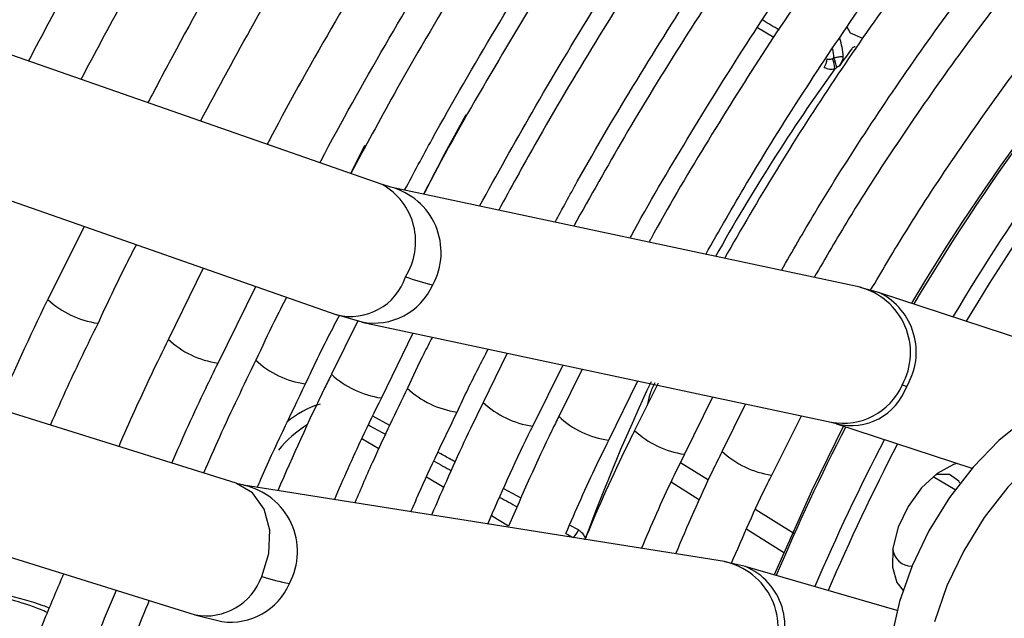
# Model space of a CAD drawing. Units: millimetres. Extents: x 5 to 414, y 3 to 291.
# Drawn here: x 164 to 165, y 28 to 28 of the extents above; entities that cross this region are included whole.
import ezdxf

# ---------------------------------------------------------------- set-up
doc = ezdxf.new("R2010")
doc.units = ezdxf.units.MM

msp = doc.modelspace()

# ---------------------------------------------------------------- linework, layer by layer
at = {"color": 7, "linetype": 'Continuous', "lineweight": 25}
for p, q in [((164.79079, 28.27172), (163.80499, 28.61574)), ((163.74042, 28.48999), (164.74466, 28.13954)), ((164.64263, 27.96851), (163.63958, 28.28184)), ((164.79947, 28.26901), (164.79109, 28.27162)), ((165.27585, 28.16736), (164.79929, 28.26904)), ((164.48804, 28.2291), (164.4513, 28.15505)), ((164.60895, 28.1869), (164.57373, 28.11459)), ((164.62413, 28.09036), (164.66231, 28.16828)), ((165.29593, 28.16176), (165.27603, 28.16732)), ((165.5757, 28.0698), (165.2956, 28.16187)), ((163.58105, 28.15346), (164.60088, 27.83488)), ((164.76598, 28.13331), (164.73926, 28.07923)), ((164.74436, 28.13965), (164.76989, 28.13216)), ((164.77007, 28.13213), (165.24664, 28.03045)), ((164.78995, 28.05492), (164.82205, 28.12104)), ((164.91769, 28.10063), (164.89335, 28.05058)), ((164.94355, 28.02641), (164.97442, 28.08853)), ((164.99388, 28.08437), (164.9701, 28.03635)), ((165.02069, 28.01206), (165.05026, 28.07234)), ((165.07095, 28.07021), (165.04697, 28.02208)), ((165.09764, 27.99777), (165.12627, 28.05613)), ((165.15959, 28.04902), (165.13588, 28.00092)), ((165.18619, 27.97672), (165.21627, 28.03693)), ((165.24646, 28.03048), (165.25155, 28.02898)), ((165.25188, 28.02887), (165.38946, 27.98365)), ((164.65009, 27.96643), (164.64295, 27.96841)), ((165.13818, 27.88893), (164.65, 27.96644)), ((165.15969, 27.88393), (165.13826, 27.88892)), ((165.31349, 27.83945), (165.15939, 27.88402)), ((164.60056, 27.83498), (164.62797, 27.82819))]:
    msp.add_line(p, q, dxfattribs=at)
at = {"color": 8, "linetype": 'Continuous', "lineweight": 25}
for p, q in [((165.17175, 28.4309), (165.18829, 28.42103)), ((165.26625, 28.42525), (165.26275, 28.43136)), ((165.27879, 28.41987), (165.26625, 28.42525)), ((164.77282, 28.31121), (164.7585, 28.28299)), ((164.79849, 28.02707), (164.78112, 28.03672)), ((164.78729, 28.00342), (164.77001, 28.01371)), ((165.09368, 27.9897), (165.12204, 27.972)), ((164.85328, 27.96409), (164.83573, 27.97454)), ((165.35022, 27.97522), (165.37257, 27.96232)), ((164.93181, 27.95323), (164.9142, 27.96296)), ((165.08407, 27.96979), (165.11301, 27.95175)), ((165.17011, 27.942), (165.2087, 27.91792)), ((164.91898, 27.92494), (164.90157, 27.93531)), ((164.98997, 27.92111), (164.98105, 27.92604)), ((165.16098, 27.92184), (165.19928, 27.89796)), ((164.98453, 27.91356), (164.98488, 27.91327))]:
    msp.add_line(p, q, dxfattribs=at)
at = {"color": 7, "linetype": 'Continuous', "lineweight": 25, "flags": 128}
for points in [[(164.87565, 28.34235), (164.85402, 28.30268), (164.83292, 28.26187)], [(165.57023, 28.05507), (165.55074, 28.06289), (165.5265, 28.06532), (165.50011, 28.06119), (165.47241, 28.05065), (165.44432, 28.03404), (165.41675, 28.01191), (165.39059, 27.98496), (165.36671, 27.95409), (165.34588, 27.9203), (165.32877, 27.88469), (165.31596, 27.84842), (165.30785, 27.81267), (165.30471, 27.77862), (165.30664, 27.74737), (165.31359, 27.71994), (165.32531, 27.69723), (165.34144, 27.67998), (165.35025, 27.67401)], [(165.64718, 27.97198), (165.63843, 27.99775), (165.62501, 28.01852), (165.60738, 28.03359), (165.58609, 28.04248), (165.56186, 28.04491), (165.53546, 28.04078), (165.50777, 28.03024), (165.47968, 28.01363), (165.4521, 27.9915), (165.42595, 27.96455), (165.40206, 27.93368), (165.38123, 27.89989), (165.36413, 27.86428), (165.35131, 27.82801)], [(165.25957, 28.02756), (165.2265, 27.96041), (165.18868, 27.87555)], [(165.37439, 27.9886), (165.37091, 27.98748), (165.35432, 27.97841), (165.33841, 27.96378), (165.32474, 27.94503), (165.31464, 27.924), (165.3091, 27.90274), (165.30866, 27.88334), (165.31338, 27.86769), (165.3195, 27.85982)], [(165.37732, 27.96867), (165.37616, 27.97051), (165.36679, 27.97744), (165.35405, 27.97734), (165.35214, 27.97676)]]:
    msp.add_lwpolyline(points, dxfattribs=at)
at = {"color": 8, "linetype": 'Continuous', "lineweight": 25, "flags": 128}
for points in [[(164.66837, 27.87398), (164.67572, 27.89716), (164.67656, 27.92088), (164.67079, 27.94228), (164.65911, 27.95879), (164.64292, 27.96841), (164.64263, 27.96851)], [(164.99547, 27.91159), (164.9959, 27.91181), (164.99696, 27.91241)]]:
    msp.add_lwpolyline(points, dxfattribs=at)
at = {"color": 8, "linetype": 'Continuous', "lineweight": 25}
for centre, radius, start, end in [((167.0952, 27.11849), 2.00342, 128.68098, 149.43206), ((167.1729, 27.05624), 2.14287, 136.66626, 149.29515), ((165.16624, 28.39543), 0.08322, 3.27289, 9.55189), ((166.91031, 27.2008), 2.0416, 144.40376, 150.74063), ((164.75796, 28.21363), 0.06673, 327.74332, 60.52542), ((164.78197, 28.2027), 0.06859, 331.30098, 75.06283), ((164.75896, 28.19605), 0.05829, 255.80205, 341.98428), ((164.78218, 28.19674), 0.06574, 259.24722, 335.77068), ((165.25856, 28.10102), 0.06856, 331.28988, 75.39203), ((165.26558, 28.10163), 0.06736, 328.86535, 63.22524), ((164.51485, 28.22303), 0.09307, 226.91211, 261.92361), ((164.63667, 28.18182), 0.09221, 226.66027, 262.00968), ((164.72549, 28.16075), 0.09227, 226.66167, 261.9846), ((164.80248, 28.14678), 0.09257, 226.78179, 261.98711), ((166.83765, 27.23422), 1.96165, 154.7311, 159.77405), ((164.87929, 28.13203), 0.09212, 226.64209, 262.02507), ((165.25874, 28.09507), 0.06574, 259.39227, 335.76763), ((165.26681, 28.08686), 0.05988, 255.67932, 340.43041), ((164.95648, 28.11817), 0.09261, 226.70659, 261.90016), ((164.75386, 27.96106), 0.09159, 106.57927, 130.85529), ((165.03336, 28.10399), 0.09267, 226.78369, 261.95079), ((164.77529, 27.93021), 0.11502, 121.71931, 141.34639), ((165.11037, 28.0899), 0.09288, 226.83723, 261.92281), ((167.21567, 27.02094), 2.19755, 152.79007, 157.13212), ((167.26081, 26.99592), 2.20836, 152.58041, 156.86495), ((165.19921, 28.06876), 0.0929, 226.78044, 261.86057), ((164.63586, 27.89911), 0.06882, 332.011, 77.82006), ((165.12406, 27.8216), 0.06879, 331.99894, 78.16129), ((165.13378, 27.82339), 0.06585, 327.69827, 66.81632), ((164.61179, 27.89384), 0.05996, 259.5218, 340.66376), ((164.6368, 27.89283), 0.06525, 262.29543, 336.49772)]:
    msp.add_arc(centre, radius, start, end, dxfattribs=at)
at = {"color": 7, "linetype": 'Continuous', "lineweight": 25}
for centre, radius, start, end in [((167.09465, 27.11848), 1.98899, 128.68832, 149.33551), ((167.16771, 27.05779), 2.14001, 137.44613, 149.27415), ((165.18012, 28.39669), 0.07882, 3.65037, 17.17421), ((166.86735, 27.23086), 1.98708, 143.62024, 144.25269), ((165.22709, 28.39987), 0.01539, 322.80143, 357.16592), ((165.22237, 28.38814), 0.02786, 2.06673, 23.77543), ((165.20911, 28.38256), 0.0439, 10.25078, 23.65792), ((164.89798, 28.40819), 0.24488, 250.03997, 256.81576), ((165.30851, 28.02338), 0.04585, 71.26147, 77.16563), ((167.25667, 26.99817), 2.1897, 152.52353, 156.83166), ((164.97446, 27.92655), 0.01644, 307.80488, 340.68367), ((165.32856, 27.90393), 0.01966, 185.55206, 270.10768), ((164.73471, 28.07606), 0.21269, 251.82599, 259.68655)]:
    msp.add_arc(centre, radius, start, end, dxfattribs=at)
at = {"color": 8, "linetype": 'Continuous', "lineweight": 25}
for centre, major_axis, ratio, start_param, end_param in [((164.96337, 28.5029), (1.4197, -0.84354), 0.032816, 1.427392, 1.439165), ((164.7493, 28.10324), (1.44938, -0.80273), 0.031881, 4.749034, 4.761127), ((164.7493, 28.10324), (1.44938, -0.80273), 0.031881, 4.795162, 4.807284), ((164.7493, 28.10324), (1.44938, -0.80273), 0.031881, 4.841323, 4.853564), ((164.7493, 28.10324), (1.44938, -0.80273), 0.031881, 4.887956, 4.893042)]:
    msp.add_ellipse(centre, major_axis=major_axis, ratio=ratio, start_param=start_param, end_param=end_param, dxfattribs=at)
at = {"color": 7, "linetype": 'Continuous', "lineweight": 25}
msp.add_ellipse((165.20657, 28.25986), major_axis=(0.06311, 0.13405), ratio=0.258316, start_param=0.337832, end_param=0.380362, dxfattribs=at)
for points, knots in [([(164.81352, 28.26601), (164.82275, 28.28325), (164.85227, 28.33846), (164.90557, 28.42989), (164.97309, 28.54005), (165.0437, 28.6479), (165.11701, 28.75331), (165.19289, 28.85599), (165.27115, 28.95571), (165.3516, 29.05222), (165.43404, 29.14529), (165.51828, 29.23469), (165.60411, 29.32023), (165.69132, 29.40169), (165.7797, 29.47887), (165.86904, 29.5516), (165.95911, 29.6197), (166.0497, 29.68302), (166.14059, 29.74141), (166.23156, 29.79472), (166.32238, 29.84284), (166.41284, 29.88567), (166.50272, 29.92309), (166.5918, 29.95504), (166.67987, 29.98145), (166.76672, 30.00225), (166.85216, 30.01741), (166.93597, 30.02689), (167.01801, 30.03073), (167.09798, 30.02869), (167.16981, 30.02221), (167.21377, 30.01383), (167.23274, 30.01021)], [0, 0, 0, 0, 0.015556, 0.049801, 0.084046, 0.118291, 0.152534, 0.186775, 0.221015, 0.255251, 0.289485, 0.323715, 0.357941, 0.392163, 0.42638, 0.460592, 0.494798, 0.529, 0.563196, 0.597389, 0.631577, 0.665764, 0.69995, 0.734138, 0.768331, 0.802534, 0.836752, 0.870991, 0.905259, 0.939565, 0.973914, 1, 1, 1, 1]), ([(167.14971, 29.90013), (167.14274, 29.90185), (167.11137, 29.90958), (167.05313, 29.91754), (166.97515, 29.92384), (166.89488, 29.92391), (166.81276, 29.9183), (166.72893, 29.90686), (166.64364, 29.88966), (166.5571, 29.86674), (166.46953, 29.83814), (166.38118, 29.80396), (166.29226, 29.76427), (166.20301, 29.7192), (166.11364, 29.66885), (166.0244, 29.61337), (165.93551, 29.55289), (165.84718, 29.48757), (165.75964, 29.41759), (165.6731, 29.34313), (165.58778, 29.26436), (165.5039, 29.1815), (165.42166, 29.09476), (165.34126, 29.00435), (165.26292, 28.9105), (165.18681, 28.81345), (165.11313, 28.71345), (165.04209, 28.61074), (164.97376, 28.50562), (164.90868, 28.39818), (164.86161, 28.31682), (164.83736, 28.27088), (164.83264, 28.26193)], [0, 0, 0, 0, 0.009949, 0.044733, 0.079567, 0.114454, 0.149394, 0.184381, 0.219408, 0.254467, 0.289551, 0.324653, 0.359766, 0.394886, 0.430008, 0.46513, 0.500249, 0.535365, 0.570476, 0.605582, 0.640684, 0.675781, 0.710874, 0.745962, 0.781047, 0.816129, 0.851209, 0.886286, 0.921363, 0.956438, 0.991513, 1, 1, 1, 1]), ([(164.8896, 28.24977), (164.90718, 28.28158), (164.9448, 28.34965), (165.00632, 28.4518), (165.07312, 28.55634), (165.14281, 28.65847), (165.21508, 28.75796), (165.28979, 28.85454), (165.36673, 28.94796), (165.44569, 29.03799), (165.52648, 29.12439), (165.60887, 29.20693), (165.69266, 29.28541), (165.77762, 29.35962), (165.86352, 29.42937), (165.95015, 29.49449), (166.03727, 29.5548), (166.12465, 29.61016), (166.21207, 29.66043), (166.29929, 29.70549), (166.38608, 29.74522), (166.47222, 29.77953), (166.55748, 29.80834), (166.64165, 29.83159), (166.72451, 29.84922), (166.80586, 29.86121), (166.88548, 29.86748), (166.96328, 29.86824), (167.03868, 29.86262), (167.08852, 29.85676), (167.11244, 29.8512), (167.11275, 29.85113)], [0, 0, 0, 0, 0.031473, 0.067344, 0.103214, 0.139083, 0.17495, 0.210815, 0.246676, 0.282535, 0.318389, 0.354238, 0.390083, 0.425921, 0.461754, 0.497581, 0.533401, 0.569216, 0.605026, 0.640831, 0.676635, 0.712439, 0.748245, 0.78406, 0.819888, 0.855736, 0.891614, 0.927531, 0.963496, 0.999518, 1, 1, 1, 1]), ([(167.02937, 29.7406), (167.01668, 29.74344), (166.98034, 29.75157), (166.91774, 29.75869), (166.842, 29.76237), (166.76412, 29.75998), (166.68447, 29.75186), (166.60323, 29.73793), (166.52065, 29.71825), (166.43695, 29.69288), (166.35239, 29.66188), (166.26719, 29.62536), (166.18159, 29.5834), (166.09584, 29.53614), (166.01017, 29.48372), (165.92482, 29.42628), (165.84002, 29.36399), (165.756, 29.29702), (165.67298, 29.22556), (165.59119, 29.14981), (165.51085, 29.06998), (165.43219, 28.98629), (165.3554, 28.89896), (165.2807, 28.80825), (165.20829, 28.7144), (165.13837, 28.61765), (165.07109, 28.51831), (165.00681, 28.41654), (164.9526, 28.3256), (164.92123, 28.26798), (164.90906, 28.24562)], [0, 0, 0, 0, 0.019615, 0.056129, 0.092703, 0.129341, 0.166039, 0.20279, 0.239583, 0.27641, 0.313261, 0.350128, 0.387005, 0.423887, 0.460768, 0.497647, 0.534522, 0.571392, 0.608256, 0.645115, 0.681968, 0.718816, 0.755659, 0.792498, 0.829333, 0.866166, 0.902997, 0.939826, 0.976655, 1, 1, 1, 1]), ([(164.96625, 28.23342), (164.97372, 28.2472), (165.0001, 28.29586), (165.04875, 28.37765), (165.11194, 28.47844), (165.17817, 28.5768), (165.24699, 28.6726), (165.31829, 28.76553), (165.39182, 28.85533), (165.4674, 28.94175), (165.54481, 29.02454), (165.62381, 29.10347), (165.70419, 29.17832), (165.78571, 29.24889), (165.86814, 29.31496), (165.95125, 29.37637), (166.03479, 29.43294), (166.11851, 29.48452), (166.2022, 29.53096), (166.28559, 29.57215), (166.36846, 29.60798), (166.45056, 29.63835), (166.53167, 29.66319), (166.61157, 29.68244), (166.69003, 29.69607), (166.76684, 29.704), (166.84187, 29.7064), (166.9146, 29.70254), (166.96474, 29.69737), (166.98982, 29.69186), (166.99221, 29.69133)], [0, 0, 0, 0, 0.014919, 0.052675, 0.09043, 0.128184, 0.165936, 0.203686, 0.241432, 0.279173, 0.31691, 0.354641, 0.392366, 0.430085, 0.467796, 0.505499, 0.543196, 0.580885, 0.618569, 0.656249, 0.693927, 0.731607, 0.769292, 0.80699, 0.844708, 0.882456, 0.920246, 0.958091, 0.996001, 1, 1, 1, 1]), ([(164.36373, 28.42075), (164.37524, 28.44266), (164.40959, 28.50803), (164.47037, 28.61519), (164.54568, 28.74205), (164.62417, 28.86677), (164.70547, 28.98922), (164.7895, 29.10915), (164.87608, 29.22636), (164.96507, 29.34058), (165.05624, 29.45175), (165.14965, 29.55914), (165.21516, 29.63208), (165.24994, 29.66807), (165.25242, 29.67063)], [0, 0, 0, 0, 0.047631, 0.142152, 0.236673, 0.331194, 0.425714, 0.520231, 0.614745, 0.709255, 0.80376, 0.89826, 0.992753, 1, 1, 1, 1]), ([(165.28786, 29.59627), (165.26383, 29.57084), (165.20834, 29.51213), (165.12357, 29.4158), (165.03341, 29.3083), (164.94551, 29.19744), (164.85998, 29.08359), (164.77699, 28.96694), (164.69671, 28.84771), (164.61924, 28.72615), (164.54491, 28.60241), (164.48216, 28.49268), (164.44562, 28.42364), (164.43156, 28.39708)], [0, 0, 0, 0, 0.073598, 0.169863, 0.266123, 0.362377, 0.458626, 0.554871, 0.651113, 0.747353, 0.843591, 0.93983, 1, 1, 1, 1]), ([(166.90934, 29.58147), (166.89005, 29.5852), (166.84786, 29.59337), (166.78001, 29.59898), (166.70656, 29.5997), (166.63114, 29.59446), (166.55405, 29.58346), (166.47553, 29.56668), (166.39581, 29.54418), (166.31515, 29.51603), (166.2338, 29.48232), (166.15202, 29.44315), (166.07004, 29.39866), (165.98812, 29.34898), (165.90651, 29.29428), (165.82545, 29.23472), (165.74518, 29.17049), (165.66594, 29.10178), (165.58796, 29.0288), (165.51147, 28.95178), (165.4367, 28.87095), (165.36387, 28.78656), (165.29319, 28.69884), (165.22488, 28.60808), (165.15912, 28.51454), (165.09619, 28.41847), (165.03785, 28.32346), (165.00215, 28.25967), (164.98519, 28.22938)], [0, 0, 0, 0, 0.0324665, 0.0709962, 0.1096018, 0.1482824, 0.1870309, 0.2258368, 0.2646877, 0.3035719, 0.3424787, 0.3813993, 0.4203267, 0.4592552, 0.4981809, 0.5371016, 0.5760161, 0.6149239, 0.6538249, 0.6927194, 0.7316077, 0.7704906, 0.8093687, 0.8482429, 0.887114, 0.9259829, 0.9648505, 1, 1, 1, 1]), ([(164.48505, 28.37842), (164.49914, 28.40492), (164.53559, 28.47353), (164.59812, 28.58243), (164.67204, 28.70502), (164.74907, 28.82542), (164.82887, 28.94348), (164.91134, 29.05894), (164.99631, 29.17157), (165.08359, 29.28122), (165.17311, 29.38742), (165.24954, 29.47416), (165.29674, 29.52398), (165.31279, 29.54092)], [0, 0, 0, 0, 0.062069, 0.160653, 0.259237, 0.35782, 0.456401, 0.554979, 0.653553, 0.752122, 0.850686, 0.949243, 1, 1, 1, 1]), ([(165.04233, 28.21719), (165.04272, 28.21792), (165.06102, 28.25199), (165.10022, 28.31793), (165.15998, 28.4145), (165.22298, 28.50859), (165.28854, 28.60016), (165.35658, 28.68885), (165.42686, 28.77441), (165.49916, 28.85658), (165.57326, 28.93509), (165.64891, 29.0097), (165.72589, 29.08018), (165.80395, 29.14633), (165.88284, 29.20792), (165.9623, 29.26479), (166.0421, 29.31676), (166.12198, 29.36367), (166.20168, 29.40538), (166.28095, 29.44178), (166.35955, 29.47276), (166.43724, 29.49825), (166.51376, 29.51816), (166.58891, 29.53248), (166.66242, 29.54109), (166.73421, 29.54422), (166.80367, 29.541), (166.84961, 29.53673), (166.8716, 29.53198), (166.87195, 29.5319)], [0, 0, 0, 0, 0.0008733, 0.0408385, 0.0808036, 0.1207673, 0.1607288, 0.200687, 0.2406409, 0.2805897, 0.3205324, 0.3604682, 0.4003962, 0.4403158, 0.4802266, 0.5201284, 0.5600214, 0.5999065, 0.6397854, 0.6796607, 0.7195357, 0.7594152, 0.7993063, 0.8392188, 0.8791648, 0.9191584, 0.9592154, 0.9993505, 1, 1, 1, 1]), ([(165.35193, 29.47082), (165.33335, 29.45131), (165.28421, 29.39972), (165.20654, 29.31189), (165.11894, 29.20802), (165.03362, 29.10074), (164.95065, 28.99047), (164.87023, 28.8774), (164.79252, 28.76175), (164.71761, 28.64378), (164.64593, 28.52362), (164.59097, 28.42717), (164.56111, 28.37034), (164.55292, 28.35473)], [0, 0, 0, 0, 0.060913, 0.161066, 0.261211, 0.36135, 0.461484, 0.561613, 0.661738, 0.761861, 0.861983, 0.962104, 1, 1, 1, 1]), ([(166.78898, 29.4219), (166.78451, 29.42295), (166.75861, 29.42903), (166.7089, 29.43449), (166.63998, 29.43799), (166.56885, 29.43518), (166.49601, 29.42671), (166.42164, 29.41241), (166.34601, 29.39237), (166.26938, 29.36666), (166.19202, 29.33537), (166.1142, 29.29861), (166.03617, 29.25651), (165.9582, 29.20921), (165.88056, 29.15689), (165.80349, 29.09973), (165.72725, 29.03792), (165.65208, 28.97168), (165.57824, 28.90122), (165.50596, 28.82678), (165.43548, 28.74861), (165.36703, 28.66697), (165.30083, 28.58214), (165.23712, 28.49438), (165.17598, 28.40404), (165.11811, 28.31119), (165.07998, 28.24736), (165.06215, 28.21415), (165.06158, 28.21308)], [0, 0, 0, 0, 0.008506, 0.049349, 0.090281, 0.131307, 0.172421, 0.213611, 0.254862, 0.296158, 0.337485, 0.378831, 0.420187, 0.461545, 0.502899, 0.544247, 0.585588, 0.626921, 0.668245, 0.709561, 0.75087, 0.792172, 0.833469, 0.874762, 0.916052, 0.957339, 0.998626, 1, 1, 1, 1]), ([(164.60628, 28.33611), (164.62425, 28.36941), (164.66418, 28.44337), (164.72993, 28.55599), (164.80261, 28.67403), (164.87829, 28.78981), (164.9567, 28.90314), (165.0377, 29.01378), (165.1211, 29.12152), (165.20679, 29.22603), (165.29258, 29.32538), (165.35068, 29.38795), (165.37879, 29.41822)], [0, 0, 0, 0, 0.0839614, 0.186465, 0.2889686, 0.3914705, 0.4939697, 0.596465, 0.6989554, 0.8014397, 0.9039169, 1, 1, 1, 1]), ([(165.1192, 28.20079), (165.1329, 28.22486), (165.16439, 28.28022), (165.21734, 28.36462), (165.27716, 28.45396), (165.33972, 28.54064), (165.40469, 28.62445), (165.47186, 28.70506), (165.541, 28.78222), (165.61185, 28.85565), (165.68419, 28.9251), (165.75774, 28.99034), (165.83226, 29.05114), (165.90748, 29.10731), (165.98313, 29.15864), (166.05895, 29.20498), (166.13468, 29.24618), (166.21004, 29.28209), (166.28478, 29.31262), (166.35863, 29.33766), (166.43135, 29.35715), (166.50269, 29.37103), (166.57245, 29.37932), (166.64029, 29.38176), (166.70008, 29.37952), (166.73609, 29.37397), (166.75108, 29.37166)], [0, 0, 0, 0, 0.032796, 0.075416, 0.118034, 0.160649, 0.20326, 0.245865, 0.288464, 0.331055, 0.373637, 0.416209, 0.45877, 0.50132, 0.543859, 0.586388, 0.628907, 0.671421, 0.713933, 0.756449, 0.798977, 0.84153, 0.884123, 0.926774, 0.969504, 1, 1, 1, 1]), ([(165.41595, 29.34546), (165.40078, 29.32961), (165.35601, 29.28284), (165.28358, 29.2011), (165.19877, 29.10075), (165.11626, 28.99696), (165.0361, 28.8902), (164.9585, 28.78065), (164.88363, 28.66853), (164.81155, 28.55415), (164.74288, 28.43754), (164.69705, 28.35684), (164.67512, 28.31469), (164.67398, 28.31249)], [0, 0, 0, 0, 0.053575, 0.158116, 0.262648, 0.367173, 0.471692, 0.576205, 0.680715, 0.785221, 0.889727, 0.994232, 1, 1, 1, 1]), ([(164.72755, 28.29379), (164.72917, 28.2969), (164.75147, 28.33953), (164.79756, 28.42029), (164.86588, 28.53562), (164.93756, 28.64872), (165.01198, 28.75954), (165.08909, 28.86778), (165.16869, 28.97318), (165.25058, 29.07562), (165.33474, 29.17447), (165.39895, 29.24685), (165.43558, 29.285), (165.44292, 29.29265)], [0, 0, 0, 0, 0.008416, 0.11562, 0.222825, 0.330029, 0.437231, 0.544428, 0.651621, 0.758807, 0.865985, 0.973155, 1, 1, 1, 1]), ([(166.66851, 29.2622), (166.65528, 29.26473), (166.62137, 29.27122), (166.56421, 29.27512), (166.49758, 29.27462), (166.42901, 29.26808), (166.35889, 29.2558), (166.28746, 29.23775), (166.21499, 29.21401), (166.14177, 29.18467), (166.06809, 29.14985), (165.99421, 29.1097), (165.92043, 29.06436), (165.84702, 29.01402), (165.77424, 28.95888), (165.70236, 28.89915), (165.63165, 28.83504), (165.56236, 28.76682), (165.49474, 28.69472), (165.42904, 28.61902), (165.3655, 28.53999), (165.30433, 28.45795), (165.24584, 28.37315), (165.19, 28.28618), (165.15539, 28.22652), (165.13812, 28.19675)], [0, 0, 0, 0, 0.02799, 0.071733, 0.115592, 0.159565, 0.20364, 0.247797, 0.292015, 0.336276, 0.380562, 0.42486, 0.469162, 0.513459, 0.557748, 0.602027, 0.646295, 0.690554, 0.734802, 0.779042, 0.823275, 0.867501, 0.911723, 0.955942, 1, 1, 1, 1]), ([(165.46453, 29.25816), (165.44471, 29.23754), (165.39629, 29.18716), (165.32132, 29.10272), (165.23959, 29.00572), (165.16014, 28.90534), (165.08306, 28.80201), (165.00858, 28.6959), (164.93681, 28.5873), (164.86807, 28.47638), (164.80852, 28.37488), (164.77339, 28.30972), (164.7589, 28.28285)], [0, 0, 0, 0, 0.0737798, 0.1802443, 0.286699, 0.3931453, 0.4995845, 0.6060181, 0.7124476, 0.8188743, 0.9252999, 1, 1, 1, 1]), ([(165.19601, 28.1844), (165.20717, 28.20382), (165.23525, 28.25271), (165.28375, 28.32886), (165.34082, 28.41269), (165.4006, 28.49377), (165.46269, 28.57188), (165.5269, 28.64669), (165.59297, 28.71792), (165.66062, 28.7853), (165.72961, 28.84857), (165.79965, 28.90748), (165.87047, 28.96182), (165.94178, 29.01138), (166.01331, 29.05598), (166.08478, 29.09546), (166.15589, 29.12967), (166.22637, 29.15849), (166.29595, 29.18184), (166.36437, 29.19965), (166.43135, 29.21182), (166.49673, 29.2185), (166.55999, 29.21902), (166.60468, 29.21672), (166.62744, 29.21258), (166.63064, 29.212)], [0, 0, 0, 0, 0.030224, 0.076093, 0.12196, 0.167822, 0.213679, 0.259528, 0.305368, 0.351198, 0.397015, 0.442818, 0.488608, 0.534382, 0.580144, 0.625893, 0.671634, 0.717372, 0.763115, 0.808873, 0.854664, 0.900508, 0.946432, 0.992464, 1, 1, 1, 1]), ([(166.55237, 29.09771), (166.55194, 29.0978), (166.53223, 29.10202), (166.49108, 29.10507), (166.42902, 29.10636), (166.3648, 29.10115), (166.29902, 29.09033), (166.23189, 29.07368), (166.16372, 29.05135), (166.09482, 29.02341), (166.02549, 28.99), (165.95602, 28.95127), (165.88672, 28.90739), (165.81787, 28.85857), (165.74977, 28.80502), (165.68269, 28.74697), (165.61692, 28.68467), (165.55271, 28.61838), (165.49033, 28.54839), (165.43005, 28.47499), (165.37207, 28.39851), (165.31679, 28.31918), (165.26893, 28.24541), (165.24095, 28.19733), (165.22929, 28.1773)], [0, 0, 0, 0, 0.001073, 0.048704, 0.096484, 0.144416, 0.192486, 0.240669, 0.288935, 0.337258, 0.385615, 0.433988, 0.482362, 0.53073, 0.579086, 0.627429, 0.675758, 0.724074, 0.772379, 0.820673, 0.868958, 0.917237, 0.965512, 1, 1, 1, 1]), ([(165.28663, 28.16436), (165.29755, 28.18289), (165.32464, 28.22885), (165.37134, 28.29989), (165.42598, 28.37733), (165.48321, 28.45187), (165.54261, 28.52327), (165.60396, 28.59119), (165.66698, 28.65533), (165.73138, 28.71541), (165.79688, 28.77119), (165.86317, 28.82241), (165.92995, 28.86886), (165.99693, 28.91034), (166.0638, 28.94668), (166.13026, 28.97774), (166.19601, 29.0034), (166.26077, 29.02358), (166.32423, 29.03817), (166.3862, 29.04725), (166.44623, 29.05038), (166.49332, 29.04938), (166.51943, 29.04535), (166.52707, 29.04417)], [0, 0, 0, 0, 0.0336425, 0.0834815, 0.1333163, 0.1831446, 0.2329638, 0.2827718, 0.3325661, 0.3823448, 0.4321059, 0.4818484, 0.5315716, 0.5812765, 0.6309657, 0.6806446, 0.7303209, 0.780005, 0.8297154, 0.8794774, 0.9293236, 0.9792925, 1, 1, 1, 1]), ([(165.27095, 28.41124), (165.27066, 28.41128), (165.27008, 28.41136), (165.26912, 28.41097), (165.26824, 28.41032), (165.26778, 28.40975), (165.26754, 28.40946)], [0, 0, 0, 0, 0.280467, 0.560072, 0.780069, 1, 1, 1, 1]), ([(165.24932, 28.40018), (165.25042, 28.40049), (165.2522, 28.40098), (165.25472, 28.40141), (165.25677, 28.40165), (165.25812, 28.40169), (165.25878, 28.40171)], [0, 0, 0, 0, 0.36074, 0.583326, 0.796275, 1, 1, 1, 1]), ([(165.25463, 28.39173), (165.25584, 28.39353), (165.25753, 28.39606), (165.25874, 28.39965), (165.25876, 28.40104), (165.25878, 28.40171)], [0, 0, 0, 0, 0.562799, 0.788002, 1, 1, 1, 1]), ([(165.23935, 28.39056), (165.24116, 28.38978), (165.24448, 28.38833), (165.24842, 28.38889), (165.25021, 28.38915)], [0, 0, 0, 0, 0.543958, 1, 1, 1, 1]), ([(165.24786, 28.39937), (165.24722, 28.39907), (165.24619, 28.39859), (165.24471, 28.39841), (165.24352, 28.39855), (165.24281, 28.39892), (165.24246, 28.39911)], [0, 0, 0, 0, 0.359317, 0.579637, 0.791736, 1, 1, 1, 1]), ([(165.24932, 28.40018), (165.24905, 28.40003), (165.24855, 28.39975), (165.24808, 28.39949), (165.24786, 28.39937)], [0, 0, 0, 0, 0.554605, 1, 1, 1, 1]), ([(165.25021, 28.38915), (165.2506, 28.38937), (165.25131, 28.38976), (165.252, 28.39019), (165.25231, 28.39038)], [0, 0, 0, 0, 0.55349, 1, 1, 1, 1]), ([(164.50219, 28.13068), (164.51163, 28.15086), (164.52415, 28.17765), (164.5378, 28.20404), (164.54116, 28.21056)], [0, 0, 0, 0, 0.753343, 1, 1, 1, 1]), ([(164.4513, 28.15505), (164.45098, 28.15441), (164.43282, 28.11782), (164.41622, 28.08075), (164.39991, 28.04433)], [0, 0, 0, 0, 0.017582, 1, 1, 1, 1]), ([(164.6937, 28.15732), (164.68946, 28.14912), (164.67856, 28.12801), (164.66861, 28.10657), (164.66253, 28.09346)], [0, 0, 0, 0, 0.388477, 1, 1, 1, 1]), ([(164.45394, 28.02745), (164.45972, 28.04055), (164.475, 28.07517), (164.49177, 28.1094), (164.50219, 28.13068)], [0, 0, 0, 0, 0.378251, 1, 1, 1, 1]), ([(164.71286, 28.06926), (164.71591, 28.07582), (164.72675, 28.0992), (164.73865, 28.12224), (164.74721, 28.13881)], [0, 0, 0, 0, 0.280594, 1, 1, 1, 1]), ([(164.57373, 28.11459), (164.56777, 28.10248), (164.55003, 28.06648), (164.5339, 28.03002), (164.52319, 28.00582)], [0, 0, 0, 0, 0.336189, 1, 1, 1, 1]), ([(164.84166, 28.11685), (164.83875, 28.11124), (164.82986, 28.09407), (164.82181, 28.07662), (164.8164, 28.06488)], [0, 0, 0, 0, 0.327166, 1, 1, 1, 1]), ([(164.86679, 28.04067), (164.87046, 28.04859), (164.88043, 28.07014), (164.89146, 28.09134), (164.89843, 28.10474)], [0, 0, 0, 0, 0.367708, 1, 1, 1, 1]), ([(164.66253, 28.09346), (164.64991, 28.06752), (164.63143, 28.02952), (164.61473, 27.99108), (164.60943, 27.97888)], [0, 0, 0, 0, 0.6826245, 1, 1, 1, 1]), ([(164.57702, 27.989), (164.58826, 28.01432), (164.60334, 28.04829), (164.61992, 28.08183), (164.62413, 28.09036)], [0, 0, 0, 0, 0.745523, 1, 1, 1, 1]), ([(164.73926, 28.07923), (164.73703, 28.07473), (164.71764, 28.03565), (164.70011, 27.99602), (164.68461, 27.96095)], [0, 0, 0, 0, 0.115155, 1, 1, 1, 1]), ([(164.66392, 27.96423), (164.66515, 27.96706), (164.68041, 28.00232), (164.69732, 28.03719), (164.71286, 28.06926)], [0, 0, 0, 0, 0.080359, 1, 1, 1, 1]), ([(164.8164, 28.06488), (164.80459, 28.04057), (164.78587, 28.002), (164.7691, 27.96295), (164.7629, 27.94851)], [0, 0, 0, 0, 0.630355, 1, 1, 1, 1]), ([(165.0674, 28.07039), (165.06566, 28.06676), (165.06202, 28.05918), (165.06047, 28.05153), (165.05965, 28.04754)], [0, 0, 0, 0, 0.4780716, 1, 1, 1, 1]), ([(164.74219, 27.9518), (164.75149, 27.97303), (164.76665, 28.00761), (164.78346, 28.04173), (164.78995, 28.05492)], [0, 0, 0, 0, 0.613755, 1, 1, 1, 1]), ([(164.89335, 28.05058), (164.88751, 28.03874), (164.86887, 28.00091), (164.85223, 27.96252), (164.84079, 27.93615)], [0, 0, 0, 0, 0.31289, 1, 1, 1, 1]), ([(164.81992, 27.93946), (164.82249, 27.94544), (164.83707, 27.97941), (164.85336, 28.01299), (164.86679, 28.04067)], [0, 0, 0, 0, 0.175855, 1, 1, 1, 1]), ([(164.9701, 28.03635), (164.96774, 28.03162), (164.94944, 27.99485), (164.93316, 27.95749), (164.91898, 27.92494)], [0, 0, 0, 0, 0.1287755, 1, 1, 1, 1]), ([(164.89781, 27.92709), (164.91118, 27.95753), (164.92581, 27.99082), (164.94215, 28.0236), (164.94355, 28.02641)], [0, 0, 0, 0, 0.914157, 1, 1, 1, 1]), ([(165.04697, 28.02208), (165.04547, 28.01907), (165.02859, 27.98528), (165.01172, 27.94814), (164.99769, 27.91389), (164.99653, 27.91105)], [0, 0, 0, 0, 0.082186, 0.923794, 1, 1, 1, 1]), ([(164.97724, 27.91755), (164.9874, 27.94099), (165.00116, 27.9727), (165.01665, 28.00392), (165.02069, 28.01206)], [0, 0, 0, 0, 0.739245, 1, 1, 1, 1]), ([(165.13588, 28.00092), (165.13257, 27.99426), (165.11549, 27.95993), (165.10054, 27.92499), (165.08849, 27.89682)], [0, 0, 0, 0, 0.193883, 1, 1, 1, 1]), ([(165.05393, 27.90231), (165.06419, 27.92613), (165.07798, 27.95816), (165.09363, 27.98969), (165.09764, 27.99777)], [0, 0, 0, 0, 0.743644, 1, 1, 1, 1]), ([(165.14534, 27.88727), (165.15714, 27.9146), (165.17008, 27.94462), (165.18487, 27.97409), (165.18619, 27.97672)], [0, 0, 0, 0, 0.910812, 1, 1, 1, 1]), ([(164.98997, 27.92111), (164.99096, 27.92045), (164.99259, 27.91938), (164.99448, 27.91715), (164.99589, 27.91496), (164.9966, 27.91327), (164.99696, 27.91241)], [0, 0, 0, 0, 0.331305, 0.546599, 0.767944, 1, 1, 1, 1]), ([(164.46723, 27.87663), (164.4611, 27.86217), (164.4376, 27.80677), (164.40065, 27.70987), (164.35652, 27.58625), (164.31667, 27.46262), (164.28087, 27.33931), (164.24928, 27.21656), (164.22199, 27.09466), (164.19888, 26.9738), (164.18066, 26.85451), (164.16993, 26.77332), (164.16654, 26.73254), (164.16636, 26.73039)], [0, 0, 0, 0, 0.037516, 0.14376, 0.250012, 0.356273, 0.462543, 0.568824, 0.675117, 0.781423, 0.887743, 0.994076, 1, 1, 1, 1]), ([(164.45256, 27.84174), (164.4506, 27.84258), (164.43617, 27.84874), (164.41291, 27.85257), (164.39189, 27.86216), (164.38401, 27.86575)], [0, 0, 0, 0, 0.089506, 0.658484, 1, 1, 1, 1]), ([(164.22496, 26.75144), (164.22894, 26.78589), (164.23739, 26.85895), (164.25569, 26.97273), (164.2786, 27.09196), (164.30591, 27.2124), (164.33742, 27.33371), (164.37312, 27.45564), (164.41284, 27.57791), (164.45683, 27.70021), (164.49291, 27.79431), (164.51553, 27.84734), (164.52088, 27.85987)], [0, 0, 0, 0, 0.09698, 0.205616, 0.314264, 0.422925, 0.531597, 0.640281, 0.748976, 0.85768, 0.966393, 1, 1, 1, 1]), ([(164.55412, 27.84948), (164.54439, 27.82582), (164.51838, 27.76258), (164.48039, 27.65928), (164.43987, 27.53996), (164.4036, 27.4208), (164.37144, 27.30209), (164.34354, 27.18412), (164.31992, 27.06713), (164.30078, 26.95146), (164.28628, 26.84213), (164.28038, 26.77238), (164.27763, 26.73994)], [0, 0, 0, 0, 0.0631054, 0.1686936, 0.2742905, 0.3798976, 0.4855163, 0.5911478, 0.6967932, 0.8024534, 0.908129, 1, 1, 1, 1])]:
    msp.add_open_spline(points, degree=3, knots=knots, dxfattribs=at)
at = {"color": 8, "linetype": 'Continuous', "lineweight": 25}
for points, knots in [([(164.86494, 27.99017), (164.8629, 27.99129), (164.85711, 27.99449), (164.85133, 27.9977), (164.84759, 27.99979)], [0, 0, 0, 0, 0.352533, 1, 1, 1, 1]), ([(164.45074, 27.83741), (164.44605, 27.83935), (164.43114, 27.84553), (164.40793, 27.85163), (164.39009, 27.85832), (164.38215, 27.86129)], [0, 0, 0, 0, 0.203265, 0.645553, 1, 1, 1, 1])]:
    msp.add_open_spline(points, degree=3, knots=knots, dxfattribs=at)

doc.saveas('drawing.dxf')
